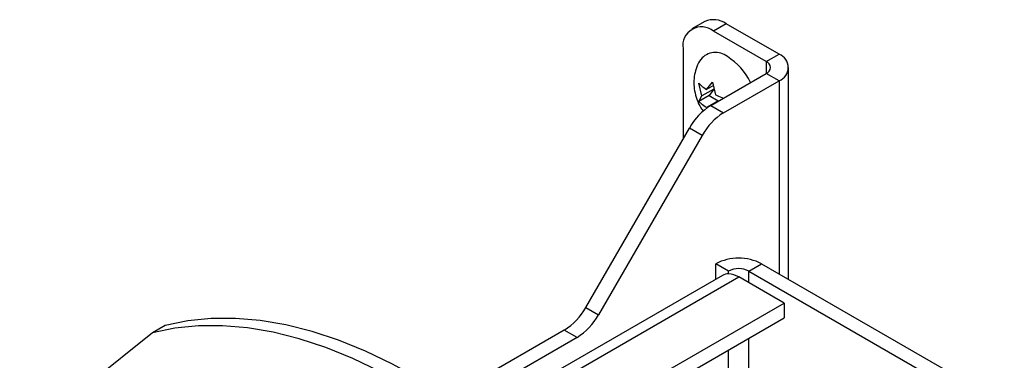
# Model space of a CAD drawing. Units: inches. Extents: x 0.1 to 10.8, y 0.2 to 8.4.
# Drawn here: x 7.9 to 8, y 6.3 to 6.4 of the extents above; entities that cross this region are included whole.
import ezdxf

# ---------------------------------------------------------------- set-up
doc = ezdxf.new("R2010")
doc.units = ezdxf.units.IN
doc.header["$MEASUREMENT"] = 0

msp = doc.modelspace()

# ---------------------------------------------------------------- linework, layer by layer
at = {"color": 7, "linetype": 'Continuous', "lineweight": 25}
for p, q in [((7.983795393443875, 6.401440120488938), (7.98154277778779, 6.400139713150629)), ((7.987587560967525, 6.401064604329237), (7.98533494531144, 6.399764196990928)), ((7.996941279310891, 6.395664817667304), (7.987587560967525, 6.401064604329237)), ((7.994688663654805, 6.394364410328994), (7.98533494531144, 6.399764196990928)), ((7.979971574701712, 6.396666982519035), (7.979971574701712, 6.38067866592244)), ((7.994688663654805, 6.394364410328994), (7.996941279310891, 6.395664817667304)), ((7.984885567594379, 6.386624551691618), (7.994688663654805, 6.392283758587697)), ((7.996941279310891, 6.390983351249388), (7.994688663654805, 6.392283758587697)), ((7.998620794430908, 6.355890917053042), (7.998620794430908, 6.393324084458346)), ((7.983285321606356, 6.388300054237735), (7.982780677705341, 6.390546690244899)), ((7.984089827197813, 6.389444721391175), (7.985194194479711, 6.390762495013828)), ((7.985194194479711, 6.390762495013828), (7.985698838380734, 6.388515859006668)), ((7.987138183250464, 6.385324144353309), (7.996941279310891, 6.390983351249388)), ((7.985399305758756, 6.389520431312459), (7.983285321606356, 6.388300054237735)), ((7.985329451469696, 6.390160341250938), (7.984089827197813, 6.389444721391175)), ((7.985399305758756, 6.389520431312459), (7.984594800167297, 6.388375764159021)), ((7.984594800167297, 6.388375764159021), (7.982780677705335, 6.387328493553512)), ((7.982780677705335, 6.387328493553512), (7.983285321606356, 6.388300054237735)), ((7.986203811350215, 6.387446901774514), (7.984089827197816, 6.38622652469979)), ((7.984594800167297, 6.388375764159021), (7.986203811350215, 6.387446901774514)), ((7.986203811350215, 6.387446901774514), (7.986223256773478, 6.387396783217302)), ((7.984885567594379, 6.386624551691618), (7.987138183250464, 6.385324144353309)), ((7.962781399190456, 6.350904408633303), (7.981093091866224, 6.382621190627234)), ((7.983345707522309, 6.381320783288924), (7.981093091866224, 6.382621190627234)), ((7.983345707522309, 6.381320783288924), (7.965034014846542, 6.349604001294994)), ((7.988007244717737, 6.357336522466149), (7.985754629061652, 6.358636929804459)), ((7.985754629061651, 6.355894367418738), (7.985754629061652, 6.358636929804459)), ((7.988007244717737, 6.356848664419715), (7.988007244717737, 6.357336522466149)), ((7.991611429767474, 6.357336522466149), (7.99386404542356, 6.358636929804457)), ((7.991611429767474, 6.357336522466149), (8.03448621442164, 6.332585436126984)), ((7.99386404542356, 6.358636929804457), (8.036738830077725, 6.333885843465294)), ((7.986942458594725, 6.356580086812234), (7.943521705072492, 6.331513819354354)), ((7.997822212933539, 6.351670461920655), (7.989809337242606, 6.3562961965955)), ((7.951571134258415, 6.324970282530805), (7.997822212933539, 6.351670461920655)), ((7.962781399190456, 6.350904408633303), (7.965034014846542, 6.349604001294994)), ((7.997822212933539, 6.351670461920655), (7.997822212933539, 6.349069224504151)), ((7.953338326998654, 6.323389223768126), (7.997822212933539, 6.349069224504151)), ((7.888467358985672, 6.347704312680214), (7.886214743329585, 6.346403905341905)), ((7.958988923462301, 6.346901047568919), (7.938497763569462, 6.335071752756403)), ((7.961241539118387, 6.345600640230609), (7.958988923462301, 6.346901047568919)), ((7.886214743329585, 6.346403905341905), (7.862760732264194, 6.327635978264667)), ((7.961241539118387, 6.345600640230609), (7.94055819988093, 6.333660402643928))]:
    msp.add_line(p, q, dxfattribs=at)
at = {"color": 8, "linetype": 'Continuous', "lineweight": 25}
for p, q in [((7.994688663654805, 6.394364410328994), (7.994688663654805, 6.392283758587697)), ((7.996941279310891, 6.390983351249388), (7.996941279310891, 6.356860480494089)), ((7.991611429767474, 6.355255870724852), (7.991611429767474, 6.357336522466149)), ((7.944972338897805, 6.330412348404247), (7.989809337242606, 6.3562961965955)), ((7.991611429767474, 6.297576054185291), (7.991611429767474, 6.345483815699953)), ((7.988007244717737, 6.316604987988707), (7.988007244717737, 6.343403163958658))]:
    msp.add_line(p, q, dxfattribs=at)
at = {"color": 7, "linetype": 'Continuous', "lineweight": 25, "flags": 128}
for points in [[(7.978079289448312, 6.294741333911467), (7.974170381753302, 6.300216179286871), (7.970091369884633, 6.305494199746397), (7.965858927556605, 6.310553820406707), (7.961490355658852, 6.315374359133971), (7.957003511535767, 6.319936111085916), (7.952416735991306, 6.324220429259001), (7.947748778317564, 6.328209800711494), (7.943018719653581, 6.331887918150851), (7.938245894987664, 6.335239746592788), (7.933449814122048, 6.338251584819552), (7.928650081922986, 6.340911121386184), (7.923866318182221, 6.343207484945823), (7.91911807741748, 6.345131288688339), (7.914424768939766, 6.346674668710662), (7.90980557751421, 6.347831316161924), (7.905279384938809, 6.348596503032071), (7.900864692861582, 6.348967101478456), (7.896579547151673, 6.348941596611493), (7.892441464133525, 6.348520092687036), (7.888467358985672, 6.347704312680214)], [(7.975826673792225, 6.293440926573156), (7.971917766097217, 6.298915771948561), (7.967838754228548, 6.304193792408086), (7.963606311900519, 6.309253413068397), (7.959237740002765, 6.314073951795661), (7.95475089587968, 6.318635703747606), (7.95016412033522, 6.322920021920691), (7.945496162661478, 6.326909393373184), (7.940766103997495, 6.330587510812542), (7.935993279331578, 6.333939339254478), (7.931197198465964, 6.336951177481242), (7.9263974662669, 6.339610714047875), (7.921613702526135, 6.341907077607513), (7.916865461761394, 6.34383088135003), (7.91217215328368, 6.345374261372352), (7.907552961858125, 6.346530908823615), (7.903026769282723, 6.347296095693761), (7.898612077205496, 6.347666694140146), (7.894326931495588, 6.347641189273183), (7.890188848477441, 6.347219685348725), (7.886214743329585, 6.346403905341905)]]:
    msp.add_lwpolyline(points, dxfattribs=at)
at = {"color": 7, "linetype": 'Continuous', "lineweight": 25}
for centre, radius, start, end in [((7.985365776570904, 6.397963259296485), 0.00381505791794075, 54.38242252476524, 114.3071190461241), ((7.983241252852702, 6.397197376913002), 0.003312418063019308, 50.79671476428104, 189.2140369904659), ((7.985696529398436, 6.392667975381578), 0.003326461607864088, 50.73005900475508, 140.9345471317228), ((7.996052893143887, 6.393324084458346), 0.002503649723352234, 290.7834207994883, 69.21657920051244), ((7.981741570397308, 6.385679036990403), 0.01132270985083108, 26.18408150785979, 57.63886335405741), ((7.994293825358359, 6.393324084458346), 0.001112733210379022, 290.7834207994508, 69.21657920054996), ((7.990676726916059, 6.377340423543335), 0.01094223751171761, 121.9546716494602, 151.1443911208332), ((7.992929342572152, 6.376040016205018), 0.01094223751172704, 121.9546716494721, 151.1443911208227), ((7.989809337242605, 6.350811371702012), 0.008813626838451145, 62.60967223659247, 117.3903277633868), ((7.989809337242606, 6.35385849664284), 0.003917167483754711, 62.60967223659803, 117.390327763402), ((7.987961479916764, 6.354785119399351), 0.002064052438306612, 88.7295163680751, 119.5840197187836), ((7.987856996349894, 6.353143216874489), 0.003708492427181238, 58.23400022491415, 87.67804455647003), ((7.953197764140597, 6.356185175717226), 0.01094223751174907, 301.9546716494996, 331.1443911207865), ((7.955450379796713, 6.354884768378885), 0.01094223751170753, 301.954671649449, 331.1443911208527)]:
    msp.add_arc(centre, radius, start, end, dxfattribs=at)
for points, knots in [([(7.983113465539514, 6.394758912611402), (7.983107919199839, 6.394752240300892), (7.982790612520633, 6.394370516711072), (7.982397084835161, 6.393457944551166), (7.981970407738508, 6.392087315254105), (7.981842260654824, 6.390645312917373), (7.981968912131238, 6.389166465692172), (7.982394043718741, 6.387662686913792), (7.98293530494328, 6.386428730890256), (7.983435923449401, 6.385789094340352), (7.983593360576898, 6.385587938090977)], [0, 0, 0, 0, 0.002662539256078678, 0.1523241523717745, 0.2984692419341216, 0.4444182995100192, 0.5942159637674875, 0.7523219165895684, 0.9221089002520798, 1, 1, 1, 1]), ([(7.982780677705341, 6.390546690244899), (7.982842407516789, 6.390476298200368), (7.982974797853633, 6.390325330195314), (7.983373502483568, 6.389941802126912), (7.983781806203215, 6.389658467056475), (7.984089827197813, 6.389444721391175)], [0, 0, 0, 0, 0.1766606254668913, 0.3788794937852399, 1, 1, 1, 1]), ([(7.985698838380734, 6.388515859006669), (7.98606284349028, 6.388332025592883), (7.986470912025387, 6.388125938837779), (7.986942747256736, 6.387975582274076), (7.98699369623909, 6.38795934670411)], [0, 0, 0, 0, 0.8920195462999961, 1, 1, 1, 1]), ([(7.984089827197816, 6.38622652469979), (7.983779156853836, 6.386439624355911), (7.983279065800031, 6.386782654302797), (7.982917593464639, 6.38717854214764), (7.982780677705335, 6.387328493553512)], [0, 0, 0, 0, 0.621227557695668, 1, 1, 1, 1])]:
    msp.add_open_spline(points, degree=3, knots=knots, dxfattribs=at)

doc.saveas('drawing.dxf')
